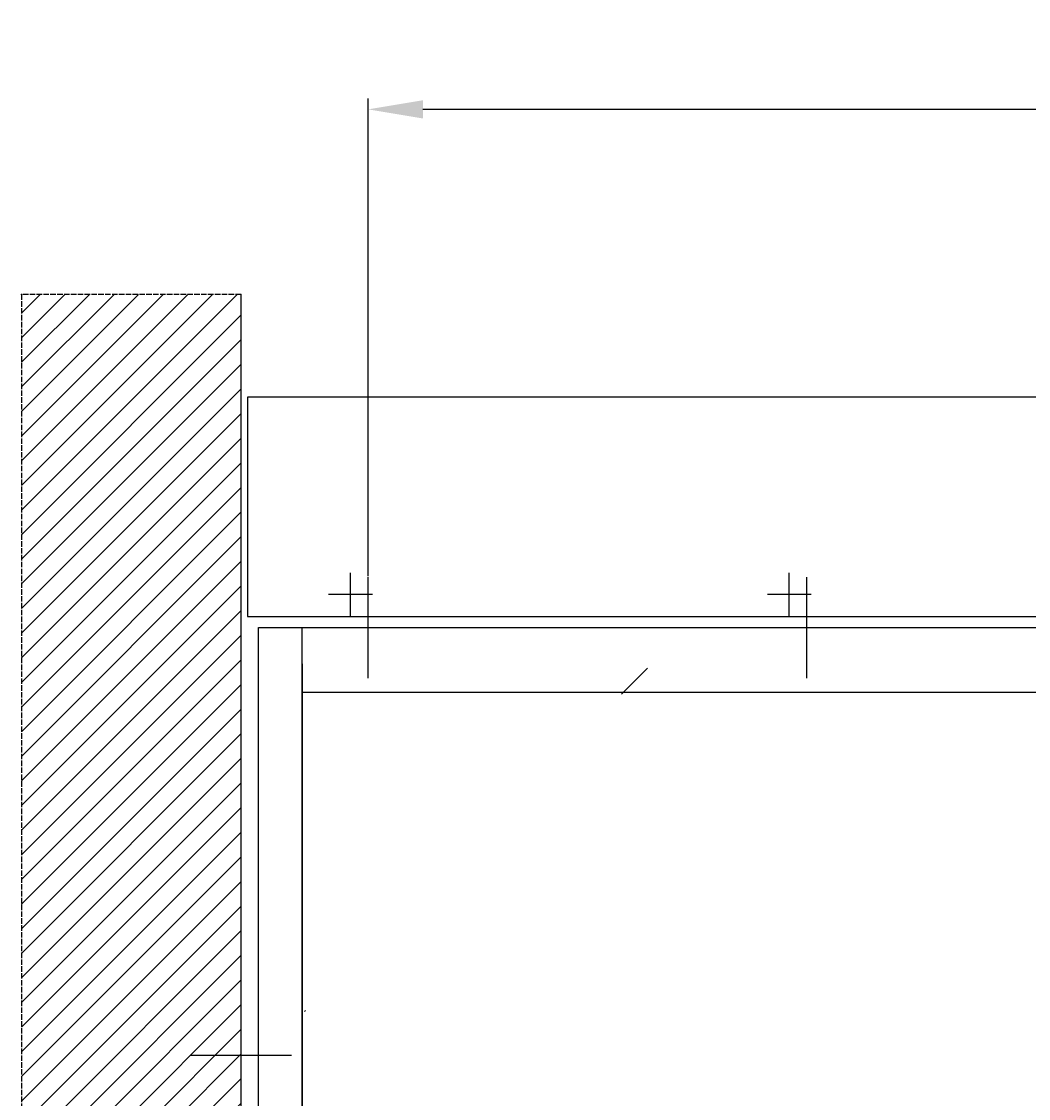
# Model space of a CAD drawing. Units: millimetres. Extents: x -2005 to 5425, y -3001 to 2632.
# Drawn here: x -1802 to -884, y 1650 to 2632 of the extents above; entities that cross this region are included whole.
import ezdxf

# ---------------------------------------------------------------- set-up
doc = ezdxf.new("R2010")
doc.units = ezdxf.units.MM
doc.linetypes.add('GEN3', pattern=[6.25, 5, -1.25])
for name, color, linetype in [('Building-Gebäude', 6, 'Continuous'), ('dimension-Bemassung_01', 5, 'Continuous'), ('hatching-Schraffur', 5, 'Continuous'), ('helpline-Hilfslinie', 2, 'Continuous'), ('insert point -Einfügepunkt', 3, 'Continuous'), ('invisible-unsichtbar', 30, 'GEN3'), ('outline-Körperkante', 7, 'Continuous'), ('phantom-fiktive Kanten', 6, 'Continuous')]:
    doc.layers.add(name, color=color, linetype=linetype)
doc.styles.add('Text_5', font='ARIAL.TTF', dxfattribs={"height": 5})
doc.styles.add('Text_50', font='ARIAL.TTF', dxfattribs={"height": 50})
doc.dimstyles.new('Details', dxfattribs={"dimtxt": 5, "dimasz": 6, "dimexe": 1.25, "dimexo": 0.625, "dimgap": 2, "dimtad": 1, "dimtxsty": 'Text_5', "dimcen": 2.5, "dimadec": 0, "dimazin": 0, "dimtfac": 1, "dimtmove": 0, "dimatfit": 3, "dimfxl": 1, "dimarcsym": 0})

# ---------------------------------------------------------------- blocks, each defined once
blk = doc.blocks.new('AR_Gebäude_EL_DG')
at = {"layer": 'hatching-Schraffur'}
h = blk.add_hatch(dxfattribs=at)
h.set_pattern_fill('ANSI31', color=256, scale=5, style=0)
h.set_pattern_definition([(45, (1400, 0), (-11.22532, 11.22532), [])])
h.paths.add_polyline_path([(-1600, 2393.68), (-1800, 2393.68), (-1800, -200), (1600, -200), (1600, 2395), (1400, 2395), (1400, 0), (-1600, 0)])
at = {"layer": 'Building-Gebäude'}
blk.add_line((-1600, 2393.68), (-1600, 0), dxfattribs=at)
at = {"layer": 'insert point -Einfügepunkt'}
for p in [(-1800, 2393.68), (-1600, 2393.68)]:
    blk.add_point(p, dxfattribs=at)
at = {"layer": 'invisible-unsichtbar'}
for p, q in [((-1600, 2393.68), (-1800, 2393.68)), ((-1800, 2393.68), (-1800, -200))]:
    blk.add_line(p, q, dxfattribs=at)
blk = doc.blocks.new('AR-LR32_THERM_Festflügel_links')
at = {"layer": 'hatching-Schraffur'}
h = blk.add_hatch(dxfattribs=at)
h.set_pattern_fill('AR-RROOF', color=1, scale=45, angle=45, style=0)
h.set_pattern_definition([(45, (-4600.5, -1327.4), (969.87, 2586.31), [17145, -2286, 5715, -1143]), (45, (-3929.7, 151.7), (-1883.16, 266.7), [3429, -377.2, 6858, -857.25]), (45, (-4883.4, -236.3), (3661.25, 4744.27), [9144, -1600.2, 4572, -1143])])
edge = h.paths.add_edge_path()
edge.add_line((40, 2024.13), (1562.5, 2024.13))
edge.add_line((43.5, 2054), (40, 60))
edge.add_line((1545.9, 0), (1545.9, 2024.13))
edge.add_line((1545.9, 60), (52.62, 60))
at = {"layer": 'outline-Körperkante'}
for p, q in [((0, 2085), (1580.9, 2085)), ((0, 0), (0, 2085)), ((40, 71), (40, 2085)), ((40, 2052), (40, 71)), ((1545.9, 2025.87), (40, 2025.87))]:
    blk.add_line(p, q, dxfattribs=at)
blk = doc.blocks.new('AR_WD2201_LR32_THERM_EL_MF_Sturz_DG')
at = {"layer": 'outline-Körperkante'}
for p, q in [((318.43, 2328.62), (318.43, 2368.62)), ((718.43, 2328.62), (718.43, 2368.62)), ((334.43, 2272.54), (334.43, 2364.7)), ((734.43, 2272.54), (734.43, 2364.7)), ((338.43, 2348.62), (298.43, 2348.62)), ((738.43, 2348.62), (698.43, 2348.62)), ((264.51, 1928.62), (172.35, 1928.62))]:
    blk.add_line(p, q, dxfattribs=at)
at = {"layer": 'phantom-fiktive Kanten', "color": 1}
for p, q in [((3212.43, 2528.62), (224.43, 2528.62)), ((224.43, 2528.62), (224.43, 2328.62)), ((224.43, 2328.62), (3212.43, 2328.62))]:
    blk.add_line(p, q, dxfattribs=at)
at = {"layer": 'helpline-Hilfslinie'}
for name, p in [('AR_Gebäude_EL_DG', (1818.43, 228.62)), ('AR-LR32_THERM_Festflügel_links', (234.43, 233.62))]:
    blk.add_blockref(name, p, dxfattribs=at)
blk = doc.blocks.new('*D151')
at = {"layer": 'Defpoints', "color": 0}
for p in [(-1485.91, 2551.53), (-1485.91, 2125.21), (-105.01, 2125.21)]:
    blk.add_point(p, dxfattribs=at)
at = {"layer": 'dimension-Bemassung_01', "color": 0, "lineweight": -2}
for p, q in [((-1485.91, 2125.83), (-1485.91, 2561.53)), ((-105.01, 2125.83), (-105.01, 2561.53)), ((-155.01, 2551.53), (-1435.91, 2551.53))]:
    blk.add_line(p, q, dxfattribs=at)
at = {"layer": 'dimension-Bemassung_01', "color": 0}
for points in [[(-1435.91, 2559.86), (-1435.91, 2543.19), (-1485.91, 2551.53)], [(-155.01, 2559.86), (-155.01, 2543.19), (-105.01, 2551.53)]]:
    blk.add_solid(points, dxfattribs=at)
at = {"layer": 'dimension-Bemassung_01', "color": 0, "insert": (-795.46, 2594.3), "char_height": 50, "attachment_point": 5, "style": 'Text_50'}
blk.add_mtext('k1)', dxfattribs=at)

msp = doc.modelspace()

# ---------------------------------------------------------------- block references
at = {"layer": 'helpline-Hilfslinie'}
msp.add_blockref('AR_WD2201_LR32_THERM_EL_MF_Sturz_DG', (-1820.344, -239.487), dxfattribs=at)

# ---------------------------------------------------------------- dimensions: what is measured, and where the dimension line sits
at = {"layer": 'dimension-Bemassung_01'}
dim = msp.add_linear_dim(base=(-1485.915, 2551.526), p1=(-105.014, 2125.21), p2=(-1485.915, 2125.21), text='k1)', dimstyle='Details', override={"dimtxt": 3.5, "dimasz": 50, "dimexe": 10, "dimgap": 10, "dimtxsty": 'Text_50'}, dxfattribs=at)
dim.commit()
dim.dimension.update_dxf_attribs({"geometry": '*D151', "text_midpoint": (-795.464, 2594.302)})

doc.saveas('drawing.dxf')
